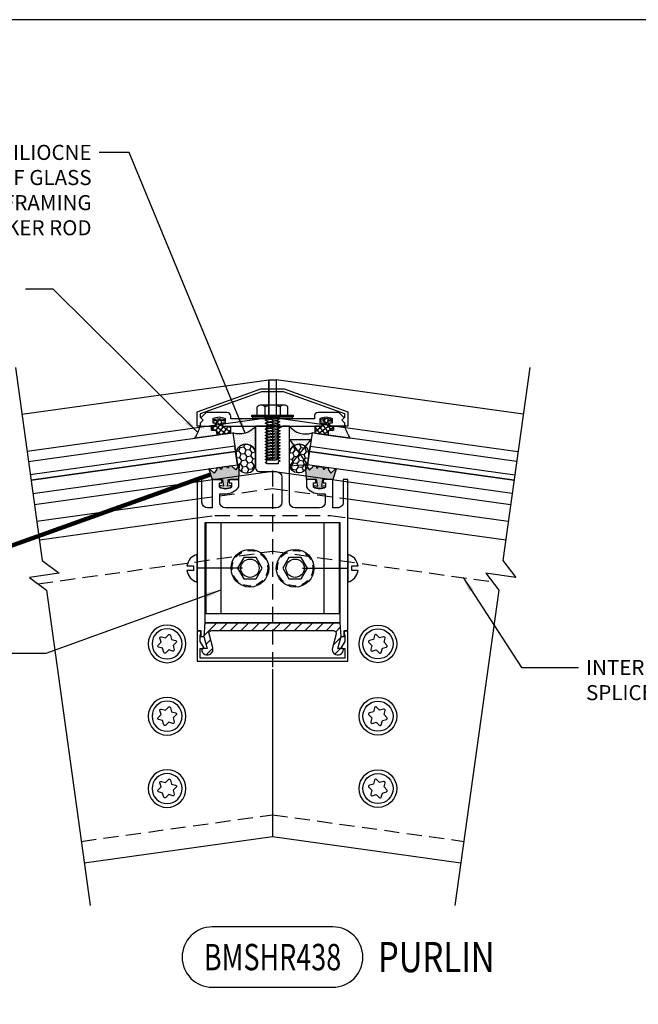
# Model space of a CAD drawing. Units: inches. Extents: x 0.2 to 65.3, y 0.2 to 41.2.
# Drawn here: x 23 to 33.2, y 24.9 to 41.2 of the extents above; entities that cross this region are included whole.
import ezdxf
from ezdxf.enums import TextEntityAlignment as Align

# ---------------------------------------------------------------- set-up
doc = ezdxf.new("R2010")
doc.units = ezdxf.units.IN
doc.header["$MEASUREMENT"] = 0
for name, pattern in [('CENTER2', [1.125, 0.75, -0.125, 0.125, -0.125]), ('HIDDEN', [0.375, 0.25, -0.125]), ('HIDDEN2', [0.1875, 0.125, -0.0625])]:
    doc.linetypes.add(name, pattern=pattern)
for name, color, linetype in [('HATCH', 4, 'Continuous'), ('profile', 7, 'Continuous'), ('TEXT', 3, 'Continuous')]:
    doc.layers.add(name, color=color, linetype=linetype)
doc.styles.get("Standard").update_dxf_attribs({"font": 'simplex.shx'})
doc.styles.add('STYLE2', font='simplex.shx')
doc.dimstyles.new('DOUBLE', dxfattribs={"dimscale": 2, "dimtxt": 0.125, "dimasz": 0.125, "dimexe": 0.05, "dimexo": 0.125, "dimgap": 0.0625, "dimtad": 1, "dimdec": 5, "dimzin": 3, "dimdsep": 46, "dimlunit": 4, "dimtxsty": 'STYLE2', "dimcen": 0.125, "dimclrd": 256, "dimclre": 256, "dimclrt": 256, "dimadec": 3, "dimazin": 0, "dimtfac": 0.8000000000000027, "dimtdec": 5, "dimtmove": 2, "dimatfit": 3, "dimfxl": 1, "dimtolj": 1, "dimtzin": 3, "dimarcsym": 0})
doc.dimstyles.new('DOUBLE$7', dxfattribs={"dimscale": 2, "dimtxt": 0.125, "dimasz": 0.125, "dimexe": 0.125, "dimexo": 0.125, "dimgap": 0.0625, "dimtad": 0, "dimdec": 5, "dimzin": 3, "dimdsep": 46, "dimlunit": 4, "dimtxsty": 'Standard', "dimcen": 0.125, "dimclrd": 256, "dimclre": 256, "dimclrt": 256, "dimadec": 0, "dimazin": 0, "dimtfac": 1, "dimtdec": 5, "dimtofl": 0, "dimtmove": 2, "dimatfit": 3, "dimfxl": 1, "dimtolj": 1, "dimtzin": 3, "dimarcsym": 0})

# ---------------------------------------------------------------- blocks, each defined once
blk = doc.blocks.new('CAT-BDR-17x11')
at = {"layer": 'profile'}
blk.add_lwpolyline([(0.25, 0.25), (65.28, 0.25), (65.28, 41.25), (0.25, 41.25)], close=True, dxfattribs=at)
at = {"layer": 'TEXT'}
for tag, width, p, p2 in [('TITLE', 7.662162162162163, (51.53, 3.5), (65.03, 3.5)), ('TYPE', 2.601921327876306, (60.56956343792633, 1.656093678944975), (65.03, 1.656093678944975)), ('REV-DATE', 0.525, (60.53, 0.5), (62.53, 0.5)), ('REV', 1.5, (63.03, 0.5), (65.03, 0.5))]:
    blk.add_attdef(tag, text='', height=0.5, dxfattribs=dict(at, width=width)).set_placement(p, p2, align=Align.FIT)
blk.add_attdef('PAGE', (60.51260572987722, 2.497953615279672), '', height=0.5, dxfattribs=at)
blk = doc.blocks.new('N-17HABSE-T')
at = {"color": 81}
blk.add_lwpolyline([(-0.1025, 0.1775352077758097), (-0.2050000000000001, 0), (-0.1025, -0.1775352077758097), (0.1025, -0.1775352077758097), (0.2050000000000001, 0), (0.1025, 0.1775352077758097)], close=True, dxfattribs=at)
for radius in [0.3125, 0.1519342998972073]:
    blk.add_circle((0, 0), radius, dxfattribs=at)
at = {"color": 81, "linetype": 'HIDDEN2'}
blk.add_circle((0, 0), 0.295, dxfattribs=at)
blk = doc.blocks.new('N-14RAS-S')
at = {"layer": 'profile', "color": 81, "linetype": 'Continuous'}
blk.add_line((-3.05311331771918e-16, -0.75), (-3.05311331771918e-16, 9.43689570931383e-16), dxfattribs=at)
at = {"layer": 'profile', "color": 81}
blk.add_lwpolyline([(-0.2297178931578214, 0), (0.2297178931578208, 1.894318035766673e-15, 0.3072580195989756), (0.03749999999999956, 0.1700000000000046), (0.03749999999999964, 0.06400000000000183), (-0.03749999999999964, 0.06400000000000183), (-0.03749999999999964, 0.1700000000000053, 0.3072580195989757)], format="xyb", close=True, dxfattribs=at)
blk = doc.blocks.new('ch322front')
at = {"color": 2}
for p, q in [((1.109375, -0.71875), (-1.109375, -0.71875)), ((-1.109375, -0.71875), (-1.109375, -2.21875)), ((-0.859375, -0.71875), (-0.859375, -2.21875)), ((0.859375, -2.21875), (0.859375, -0.71875)), ((1.109375, -2.21875), (1.109375, -0.71875)), ((-1.109375, -2.21875), (1.109375, -2.21875))]:
    blk.add_line(p, q, dxfattribs=at)
for p, rotation in [((-1.25, -1.469076857269215), 90), ((1.25, -1.469076857269215), 270)]:
    blk.add_blockref('N-14RAS-S', p, dxfattribs=dict(rotation=rotation))
at = {"layer": 'profile'}
for p in [(-0.375, -1.46875), (0.375, -1.46875)]:
    blk.add_blockref('N-17HABSE-T', p, dxfattribs=at)
blk = doc.blocks.new('bms4011')
at = {"layer": 'profile'}
blk.add_line((0, 0), (0, 0.007500000000000284), dxfattribs=at)
at = {"layer": 'profile', "color": 94}
blk.add_lwpolyline([(-0.7880000000000003, 0.1269999999999989), (-0.7880000000000003, 0.04999999999999893), (-0.8279999999999994, 0.04999999999999893), (-0.8279999999999976, 0.01499999999999879, 0.4142135623730949), (-0.8129999999999971, 0), (-0.01500000000000057, 0), (0, 0.01500000000000057), (0.01500000000000057, 0), (0.8129999999999988, 0, 0.4142135623730605), (0.8279999999999994, 0.01499999999999879), (0.8279999999999994, 0.04999999999999893), (0.7880000000000003, 0.04999999999999893), (0.7880000000000003, 0.1269999999999989, -0.2880201006294071), (0.9879999999999995, 0.1269999999999989), (0.9879999999999995, 0.04999999999999893), (0.9480000000000004, 0.04999999999999893), (0.9480000000000004, 0.01500000000000057, 0.414213562373095), (0.963000000000001, 0), (1.199999999999999, 0), (1.199999999999999, 0.04999999999999893), (1.15, 0.09999999999999787), (1.19, 0.1399999999999988), (1.1, 0.2300000000000004), (0.7560000000000002, 0.2300000000000004, 0.414213562373095), (0.6940000000000008, 0.1679999999999993), (0.6940000000000008, 0.125), (-0.6940000000000008, 0.125), (-0.6940000000000008, 0.1679999999999993, 0.414213562373095), (-0.7560000000000002, 0.2299999999999986), (-1.1, 0.2300000000000004), (-1.19, 0.1399999999999988), (-1.15, 0.09999999999999787), (-1.199999999999999, 0.04999999999999893), (-1.199999999999999, 0), (-0.963000000000001, 0, 0.414213562373095), (-0.9480000000000004, 0.01500000000000057), (-0.9480000000000004, 0.04999999999999893), (-0.9879999999999995, 0.04999999999999893), (-0.9879999999999995, 0.1269999999999989, -0.2880201006294071)], format="xyb", close=True, dxfattribs=at)
blk = doc.blocks.new('bms4009')
at = {"color": 40}
blk.add_lwpolyline([(1.250984335464712, 1.25), (1.250984335464712, 1.01), (1.225984335464712, 1.01, -0.4142135623730846), (1.200984335464712, 1.035), (1.200984335464712, 1.060000000000002), (1.150984335464713, 1.109999999999999), (1.200984335464713, 1.159999999999997), (1.200984335464712, 1.214967311410721), (0.1851834192176627, 1.584), (-0.1832147482882367, 1.584000000000001), (-1.199015664535288, 1.214967311410721), (-1.199015664535288, 1.159999999999997), (-1.149015664535289, 1.109999999999999), (-1.199015664535288, 1.06), (-1.199015664535288, 1.034999999999998, -0.4142135623730924), (-1.224015664535288, 1.009999999999998), (-1.249015664535288, 1.01), (-1.249015664535288, 1.25), (-0.1939843354647142, 1.634), (0.1939843354647124, 1.634), (1.249015664535286, 1.25)], format="xyb", dxfattribs=at)
blk = doc.blocks.new('_25-20uncX0_75HMSE-s')
at = {"color": 81, "linetype": 'Continuous', "ltscale": 0.5}
for p, q in [((-0.252879417905056, 0.0625), (-0.252879417905056, 0.1965)), ((0.1896595634287922, 0.2255), (-0.1896595634287921, 0.2255)), ((-0.1264397089525284, 0.1965), (-0.1264397089525284, 0.0625)), ((0.1264397089525283, 0.1965), (0.1264397089525283, 0.0625)), ((0.252879417905056, 0.0625), (0.252879417905056, 0.1965)), ((-0.252879417905056, 0.0625), (0.252879417905056, 0.0625))]:
    blk.add_line(p, q, dxfattribs=at)
at = {"color": 81, "linetype": 'Continuous', "lineweight": -2, "ltscale": 0.5}
for p, q in [((0.1224500000000033, 0), (-0.1223499999999964, -0.02499999999999858)), ((-0.1223499999999964, -0.02499999999999858), (-0.07904999999999601, 0)), ((-0.1077499999999965, 0.03750000000000142), (-0.1129183168316791, 0.01955445544554461)), ((-0.07904999999999601, 0), (-0.1129183168316791, 0.01955445544554461)), ((0.107750000000004, 0.02500000000000035), (-0.1113499999999961, 0.02500000000000036)), ((-0.07904999999999601, 0), (0.07915000000000388, 0.02500000000000036)), ((0.07915000000000388, 0.02500000000000036), (0.1224500000000033, 0)), ((0.1224500000000033, 0), (0.07915000000000388, -0.02499999999999858)), ((0.107750000000004, 0.03750000000000142), (0.1077500000000041, 0.008487297921477857)), ((-0.07904999999999601, -0.04999999999999893), (-0.1223499999999964, -0.02499999999999858)), ((0.1224500000000033, -0.04999999999999893), (-0.1223499999999964, -0.07499999999999929)), ((-0.1223499999999964, -0.07499999999999929), (-0.07904999999999601, -0.04999999999999893)), ((-0.07904999999999601, -0.09999999999999964), (-0.1223499999999964, -0.07499999999999929)), ((0.1224500000000033, -0.09999999999999964), (-0.1223499999999964, -0.125)), ((-0.1223499999999964, -0.125), (-0.07904999999999601, -0.09999999999999964)), ((-0.07904999999999601, -0.1499999999999986), (-0.1223499999999964, -0.125)), ((0.1224500000000033, -0.1499999999999986), (-0.1223499999999964, -0.1749999999999989)), ((-0.1223499999999964, -0.1749999999999989), (-0.07904999999999601, -0.1499999999999986)), ((-0.07904999999999601, -0.04999999999999893), (0.07915000000000388, -0.02499999999999858)), ((-0.07904999999999601, -0.09999999999999964), (0.07915000000000388, -0.07499999999999929)), ((-0.07904999999999601, -0.1499999999999986), (0.07915000000000388, -0.125)), ((0.07915000000000388, -0.02499999999999858), (0.1224500000000033, -0.04999999999999893)), ((0.1224500000000033, -0.04999999999999893), (0.07915000000000388, -0.07499999999999929)), ((0.07915000000000388, -0.07499999999999929), (0.1224500000000033, -0.09999999999999964)), ((0.1224500000000033, -0.09999999999999964), (0.07915000000000388, -0.125)), ((0.07915000000000388, -0.125), (0.1224500000000033, -0.1499999999999986)), ((0.1224500000000033, -0.1499999999999986), (0.07915000000000388, -0.1749999999999989)), ((-0.07904999999999601, -0.1999999999999993), (-0.1223499999999964, -0.1749999999999989)), ((0.1224500000000033, -0.1999999999999993), (-0.1223499999999964, -0.2249999999999996)), ((-0.1223499999999964, -0.2249999999999996), (-0.07904999999999601, -0.1999999999999993)), ((-0.07904999999999601, -0.25), (-0.1223499999999964, -0.2249999999999996)), ((0.1224500000000033, -0.25), (-0.1223499999999964, -0.2749999999999986)), ((-0.1223499999999964, -0.2749999999999986), (-0.07904999999999601, -0.25)), ((-0.07904999999999601, -0.2999999999999989), (-0.1223499999999964, -0.2749999999999986)), ((0.1224500000000033, -0.2999999999999989), (-0.1223499999999964, -0.3249999999999993)), ((-0.1223499999999964, -0.3249999999999993), (-0.07904999999999601, -0.2999999999999989)), ((-0.07904999999999612, -0.3499999999999996), (-0.1223499999999964, -0.3249999999999993)), ((-0.07904999999999601, -0.1999999999999993), (0.07915000000000388, -0.1749999999999989)), ((-0.07904999999999601, -0.25), (0.07915000000000388, -0.2249999999999996)), ((-0.07904999999999601, -0.2999999999999989), (0.07915000000000388, -0.2749999999999986)), ((-0.07904999999999612, -0.3499999999999996), (0.07915000000000388, -0.3249999999999993)), ((0.07915000000000388, -0.1749999999999989), (0.1224500000000033, -0.1999999999999993)), ((0.1224500000000033, -0.1999999999999993), (0.07915000000000388, -0.2249999999999996)), ((0.07915000000000388, -0.2249999999999996), (0.1224500000000033, -0.25)), ((0.1224500000000033, -0.25), (0.07915000000000388, -0.2749999999999986)), ((0.07915000000000388, -0.2749999999999986), (0.1224500000000033, -0.2999999999999989)), ((0.1224500000000033, -0.2999999999999989), (0.07915000000000388, -0.3249999999999993)), ((0.07915000000000388, -0.3249999999999993), (0.1224500000000032, -0.3499999999999996)), ((0.1224500000000032, -0.3499999999999996), (-0.1223499999999965, -0.375)), ((-0.1223499999999965, -0.375), (-0.07904999999999612, -0.3499999999999996)), ((-0.07904999999999612, -0.3999999999999986), (-0.1223499999999965, -0.375)), ((0.1224500000000032, -0.3999999999999986), (-0.1223499999999965, -0.4249999999999989)), ((-0.1223499999999965, -0.4249999999999989), (-0.07904999999999612, -0.3999999999999986)), ((-0.07904999999999612, -0.4499999999999993), (-0.1223499999999965, -0.4249999999999989)), ((0.1224500000000032, -0.4499999999999993), (-0.1223499999999965, -0.4749999999999979)), ((-0.1223499999999965, -0.4749999999999979), (-0.07904999999999612, -0.4499999999999993)), ((-0.07904999999999612, -0.4999999999999982), (-0.1223499999999965, -0.4749999999999979)), ((-0.07904999999999612, -0.3999999999999986), (0.07915000000000377, -0.375)), ((-0.07904999999999612, -0.4499999999999993), (0.07915000000000377, -0.4249999999999989)), ((-0.07904999999999612, -0.4999999999999982), (0.07915000000000377, -0.4749999999999979)), ((0.1224500000000032, -0.3499999999999996), (0.07915000000000377, -0.375)), ((0.07915000000000377, -0.375), (0.1224500000000032, -0.3999999999999986)), ((0.1224500000000032, -0.3999999999999986), (0.07915000000000377, -0.4249999999999989)), ((0.1224500000000032, -0.3999999999999986), (0.07915000000000377, -0.4249999999999989)), ((0.07915000000000377, -0.4249999999999989), (0.1224500000000032, -0.4499999999999993)), ((0.1224500000000032, -0.4499999999999993), (0.07915000000000377, -0.4749999999999979)), ((0.07915000000000377, -0.4749999999999979), (0.1224500000000032, -0.4999999999999982)), ((0.1224500000000032, -0.4999999999999982), (-0.1223499999999965, -0.5249999999999986)), ((-0.1223499999999965, -0.5249999999999986), (-0.07904999999999612, -0.4999999999999982)), ((-0.07904999999999623, -0.5499999999999989), (-0.1223499999999965, -0.5249999999999986)), ((0.1224500000000031, -0.5499999999999989), (-0.1223499999999966, -0.5749999999999993)), ((-0.1223499999999966, -0.5749999999999993), (-0.07904999999999623, -0.5499999999999989)), ((-0.07904999999999623, -0.5999999999999979), (-0.1223499999999966, -0.5749999999999993)), ((0.1224500000000031, -0.5999999999999979), (-0.1223499999999966, -0.6249999999999982)), ((-0.1223499999999966, -0.6249999999999982), (-0.07904999999999623, -0.5999999999999979)), ((-0.07904999999999623, -0.6499999999999986), (-0.1223499999999966, -0.6249999999999982)), ((0.1224500000000031, -0.6499999999999986), (-0.1223499999999966, -0.6749999999999972)), ((-0.1223499999999966, -0.6749999999999972), (-0.07904999999999623, -0.6499999999999986)), ((-0.07904999999999623, -0.5499999999999989), (0.07915000000000377, -0.5249999999999986)), ((-0.07904999999999623, -0.5999999999999979), (0.07915000000000366, -0.5749999999999993)), ((-0.07904999999999623, -0.6499999999999986), (0.07915000000000366, -0.6249999999999982)), ((0.1224500000000031, -0.6499999999999986), (0.05749999999999716, -0.6875000000000004)), ((0.1224500000000032, -0.4999999999999982), (0.07915000000000377, -0.5249999999999986)), ((0.07915000000000377, -0.5249999999999986), (0.1224500000000031, -0.5499999999999989)), ((0.1224500000000031, -0.5499999999999989), (0.07915000000000366, -0.5749999999999993)), ((0.07915000000000366, -0.5749999999999993), (0.1224500000000031, -0.5999999999999979)), ((0.1224500000000031, -0.5999999999999979), (0.07915000000000366, -0.6249999999999982)), ((0.1224500000000031, -0.5999999999999979), (0.07915000000000366, -0.6249999999999982)), ((0.07915000000000366, -0.6249999999999982), (0.1224500000000031, -0.6499999999999986)), ((-0.1006999999999909, -0.6875000000000007), (-0.1223499999999966, -0.6749999999999972)), ((0.05749999999999716, -0.6875000000000004), (-0.1006999999999913, -0.6875000000000004)), ((4.999999998583915e-05, -0.6875000000000007), (0.07915000000000366, -0.6749999999999972))]:
    blk.add_line(p, q, dxfattribs=at)
at = {"color": 81, "linetype": 'CENTER2'}
blk.add_line((3.497202527569243e-15, 0.0625), (-5.551115123125783e-17, -0.6875000000000002), dxfattribs=at)
at = {"color": 3}
blk.add_lwpolyline([(-0.343725, 0.0625), (0.343725, 0.0625), (0.343725, 0.03125), (-0.343725, 0.03125)], close=True, dxfattribs=at)
at = {"color": 9}
blk.add_lwpolyline([(-0.3262249999999999, 0.03125), (0.3262249999999999, 0.03125), (0.3262249999999999, 0), (-0.3262249999999999, 0)], close=True, dxfattribs=at)
at = {"color": 81, "linetype": 'Continuous', "ltscale": 0.5}
for centre, radius, start, end in [((-0.1896595634287921, 0.1420905172413798), 0.08340948275862024, 40.71657603766844, 139.2834239623317), ((5.551115123125783e-17, -0.06463793103448351), 0.2901379310344836, 64.1643168368642, 115.8356831631358), ((0.1896595634287922, 0.1420905172413799), 0.08340948275862013, 40.71657603766836, 139.2834239623316)]:
    blk.add_arc(centre, radius, start, end, dxfattribs=at)
at = {"color": 81, "linetype": 'Continuous', "lineweight": -2, "ltscale": 0.5, "extrusion": (0, 0, -1)}
blk.add_arc((0.1327199999999963, 0.03750000000000142), 0.025, 90.00000000000001, 180, dxfattribs=at)
at = {"color": 81, "linetype": 'Continuous', "lineweight": -2, "ltscale": 0.5}
blk.add_arc((0.132780000000004, 0.03750000000000142), 0.025, 89.99999999999999, 180, dxfattribs=at)
blk = doc.blocks.new('bms3905')
at = {"color": 40}
blk.add_lwpolyline([(1.149778544357554, -2.800000000000001), (1.199999999999999, -2.800000000000001), (1.199999999999999, -2.963000000000001), (-1.199999999999999, -2.963000000000001), (-1.199999999999999, -2.800000000000001), (-1.149778544357554, -2.800000000000001, 0.5773502691896628), (-1.141118290319708, -2.785000000000002), (-1.199999999999999, -2.683013887197218), (-1.199999999999999, -2.575000000000002), (-1.188000000000001, -2.575000000000002), (-1.187999999999999, -2.544000000000002, 0.4142135623731118), (-1.218999999999999, -2.513000000000002), (-1.25, -2.513000000000002), (-1.25, -3.013000000000002), (1.25, -3.013000000000002), (1.25, -2.513000000000002), (1.218999999999999, -2.513000000000002, 0.4142135623731118), (1.187999999999999, -2.544000000000002), (1.188000000000001, -2.575000000000002), (1.199999999999999, -2.575000000000002), (1.199999999999999, -2.68301388719722), (1.141118290319708, -2.785000000000002, 0.577350269189663)], format="xyb", close=True, dxfattribs=at)
blk = doc.blocks.new('bms4062')
at = {"color": 122}
blk.add_lwpolyline([(-0.281, 0.8839999999999995), (-0.281, 0.1959999999999993, 0.4142135623730951), (-0.219, 0.1339999999999993), (0.06199999999999999, 0.1339999999999992, -0.4142135623730951), (0.156, 0.03999999999999923), (0.156, -0.374, -0.4142135623730951), (0.06200000000000003, -0.468), (-0.781, -0.468, -0.4142135623730951), (-0.875, -0.374), (-0.875, -0.234), (-0.7809999999999999, -0.234, 0.2466293719121287), (-0.5620000000000002, -0.1189801311431411), (-0.562, 0), (-0.702, 0, 0.4142135623730949), (-0.721, -0.019), (-0.721, -0.05), (-0.6809999999999999, -0.05), (-0.6809999999999999, -0.1269999999999999, -0.2880201006294077), (-0.8809999999999998, -0.1270000000000001), (-0.8809999999999999, -0.05), (-0.841, -0.05), (-0.8409999999999999, -0.019, 0.4142135623730949), (-0.8599999999999999, 0), (-1, 0), (-1, -0.468), (-1.078, -0.468, -0.4142135623730946), (-1.172, -0.374), (-1.172, 0), (-1.25, 0), (-1.25, -2.5), (-1.188, -2.5), (-1.188, -2.6), (-1.139708580541803, -2.6), (-1.086285291068083, -2.800000000000001), (-1.160278544357554, -2.8, 0.4142135623730906), (-1.175278544357554, -2.815, 1.139834664237801), (-0.9924287641478909, -2.790999645913546), (-1.054365170917055, -2.559129211204983, -0.4929039207035149), (-1.008957217477763, -2.5), (1.009400128762654, -2.5, -0.4929039207035134), (1.054808082201946, -2.559129211204983), (0.9928716754327823, -2.790999645913546, 1.139834664237801), (1.175721455642446, -2.815, 0.4142135623730951), (1.160721455642446, -2.8), (1.086728202352975, -2.800000000000001), (1.140151491826694, -2.6), (1.188, -2.6), (1.188, -2.5), (1.25, -2.5), (1.25, 0), (1.172, 0), (1.172, -0.3740000000000001, -0.4142135623730955), (1.078, -0.4679999999999999), (1, -0.468), (1, 0), (0.8599999999999999, 0, 0.4142135623730949), (0.8409999999999999, -0.019), (0.841, -0.05), (0.8809999999999999, -0.05), (0.8809999999999999, -0.127, -0.2880201006294077), (0.681, -0.1270000000000001), (0.6809999999999999, -0.05), (0.721, -0.05), (0.721, -0.019, 0.4142135623730949), (0.702, 1.040834085586084e-17), (0.562, 0), (0.5620000000000002, -0.1189801311431411, 0.2466293719121287), (0.7809999999999999, -0.234), (0.875, -0.234), (0.875, -0.374, -0.4142135623730951), (0.781, -0.468), (0.375, -0.468, -0.4142135623730951), (0.281, -0.374), (0.281, 0.8849999999999993), (0.1683012701892195, 0.8850000000000047), (0.09400000000000253, 0.8421021416551215), (0.09400000000000075, 0.8278978583448793), (0.1250000000000013, 0.81), (0.09400000000000253, 0.7921021416551208), (0.09400000000000075, 0.7778978583448786), (0.1250000000000013, 0.7599999999999993), (0.09400000000000253, 0.7421021416551219), (0.09400000000000075, 0.7278978583448796), (0.1250000000000013, 0.7100000000000004), (0.09400000000000253, 0.6921021416551212), (0.09400000000000075, 0.6778978583448789), (0.1250000000000013, 0.6599999999999997), (0.09400000000000253, 0.6421021416551222), (0.09400000000000075, 0.62789785834488), (0.1250000000000013, 0.6100000000000008), (0.09400000000000253, 0.5921021416551215), (0.09400000000000075, 0.5778978583448793), (0.1250000000000013, 0.56), (0.09400000000000253, 0.5421021416551208), (0.09400000000000075, 0.5278978583448786), (0.1250000000000013, 0.5099999999999993), (0.09400000000000253, 0.4921021416551219), (0.09400000000000075, 0.4778978583448796), (0.1250000000000013, 0.4600000000000004), (0.09400000000000253, 0.4421021416551212), (0.09400000000000075, 0.4278978583448789), (0.1250000000000013, 0.4099999999999997), (0.09400000000000253, 0.3921021416551222), (0.09400000000000075, 0.37789785834488), (0.1250000000000013, 0.3600000000000008), (0.09400000000000253, 0.3421021416551233), (0.09400000000000075, 0.3278978583448811), (0.1250000000000013, 0.3100000000000018), (0.09400000000000253, 0.2921021416551244), (0.09399999999999853, 0.2600000000000006), (-0.09399999999999809, 0.2599999999999988), (-0.09400000000000164, 0.2671021416551222), (-0.1250000000000004, 0.2849999999999997), (-0.09399999999999986, 0.3028978583448789), (-0.09400000000000164, 0.3171021416551212), (-0.1250000000000004, 0.3349999999999986), (-0.09399999999999986, 0.3528978583448779), (-0.09400000000000164, 0.3671021416551201), (-0.1250000000000004, 0.3849999999999993), (-0.09399999999999986, 0.4028978583448786), (-0.09400000000000164, 0.4171021416551208), (-0.1250000000000004, 0.4349999999999983), (-0.09399999999999986, 0.4528978583448775), (-0.09400000000000164, 0.4671021416551198), (-0.1250000000000004, 0.484999999999999), (-0.09399999999999986, 0.5028978583448782), (-0.09400000000000164, 0.5171021416551205), (-0.1250000000000004, 0.5349999999999979), (-0.09399999999999986, 0.5528978583448771), (-0.09400000000000164, 0.5671021416551194), (-0.1250000000000004, 0.5849999999999986), (-0.09399999999999986, 0.6028978583448779), (-0.09400000000000164, 0.6171021416551201), (-0.1250000000000004, 0.6349999999999993), (-0.09399999999999986, 0.6528978583448786), (-0.09400000000000164, 0.6671021416551208), (-0.1250000000000004, 0.6849999999999983), (-0.09399999999999986, 0.7028978583448775), (-0.09400000000000164, 0.7171021416551198), (-0.1250000000000004, 0.734999999999999), (-0.09399999999999986, 0.7528978583448782), (-0.09400000000000164, 0.7671021416551205), (-0.1250000000000004, 0.7849999999999979), (-0.09399999999999986, 0.8028978583448771), (-0.09400000000000164, 0.8171021416551194), (-0.1250000000000004, 0.8349999999999986), (-0.09399999999999986, 0.8528978583448779), (-0.09400000000000164, 0.8671021416551201), (-0.1250000000000004, 0.8849999999999993), (-0.281000000000001, 0.8850000000000029)], format="xyb", dxfattribs=at)
blk.add_lwpolyline([(1.125, -2.375), (1.125, -0.718), (-1.125, -0.718), (-1.125, -2.375)], close=True, dxfattribs=at)
blk = doc.blocks.new('CAT-Detail')
at = {"layer": 'TEXT'}
blk.add_lwpolyline([(-1, -0.5), (1, -0.5, 0.9999999999999999), (1, 0.5), (-1, 0.5, 0.9999999999999999)], format="xyb", close=True, dxfattribs=at)
at = {"layer": 'TEXT', "width": 0.75}
blk.add_attdef('DETNO', text='', height=0.5, dxfattribs=at).set_placement((0, 0), align=Align.MIDDLE_CENTER)
at = {"layer": 'TEXT', "width": 0.8}
blk.add_attdef('DETNAME', text='', height=0.5, dxfattribs=at).set_placement((1.75, 0), align=Align.MIDDLE_LEFT)
blk = doc.blocks.new('11-32TORX-T')
at = {"color": 81, "lineweight": -2}
blk.add_lwpolyline([(0, -0.1044477235160728), (0.05987912631119355, -0.1390189532106804, 0.577350269189625), (0.09045438193237221, -0.1213663211472515), (0.0904543819323731, -0.05222386175803617), (0.1503335082435669, -0.01765263185385702, 0.5773502691896255), (0.1503335082435671, 0.01765263227300085), (0.0904543819323731, 0.05222386175803617), (0.09045438193237286, 0.1213663211472511, 0.5773502691896244), (0.05987912631119396, 0.1390189532106803), (0, 0.1044477235160728), (-0.05987912631119308, 0.1390189532106807, 0.5773502691896262), (-0.09045438193237197, 0.121366321147252), (-0.09045438193237221, 0.05222386175803662), (-0.1503335082435671, 0.01765263185385679, 0.5773502691896244), (-0.1503335082435666, -0.01765263227300123), (-0.0904543819323731, -0.05222386175803662), (-0.0904543819323731, -0.1213663211472515, 0.577350269189625), (-0.05987912631119457, -0.1390189532106805)], format="xyb", close=True, dxfattribs=at)
for radius in [0.3125, 0.25]:
    blk.add_circle((0, 0), radius, dxfattribs=at)
blk = doc.blocks.new('New 9deg gasket - at 7deg')
at = {"layer": 'profile'}
h = blk.add_hatch(color=8, dxfattribs=at)
edge = h.paths.add_edge_path()
edge.add_arc((0.1362453716971123, 0.1996660540492078), 0.03400000000000162, -8.999705324201784, 46.92579338029759, ccw=False)
edge.add_line((0.1698268026316825, 0.194347454949181), (0.1866175180989629, 0.1916881553991487))
edge.add_arc((0.2340265970653314, 0.1841795449050495), 0.04799999999991107, 133.9057986955138, 171.0002946758488, ccw=False)
edge.add_line((0.2007398091106367, 0.2187626296091452), (0.2754859715665035, 0.2083688042152403))
edge.add_arc((0.2340265970656237, 0.1841795449050345), 0.04799999999979766, -8.999705324292222, 30.261204975929274, ccw=False)
edge.add_line((0.2814356760318617, 0.1766709344108364), (0.2982263914991421, 0.1740116348608183))
edge.add_arc((0.3318078224337285, 0.1686930357607721), 0.03400000000002074, 104.01048170791589, 171.0002946757701, ccw=False)
edge.add_line((0.3235764429100314, 0.2016815851550433), (0.3487273209254127, 0.1981842305617789))
edge.add_arc((0.3318078224337202, 0.1686930357607969), 0.03399999999999788, -8.999705324219917, 60.15652196353108, ccw=False)
edge.add_line((0.365389253368285, 0.1633744366607601), (0.4061209816004165, 0.1073126286697175))
edge.add_line((0.4061209816004165, 0.1073126286697175), (0.4857725268377422, 0.1802507166254514))
edge.add_arc((0.4896582728281531, 0.1771041346547961), 0.005000000000004717, -16.515223869516774, 141.0002946758335, ccw=False)
edge.add_line((0.4944519940094452, 0.1756827841575301), (0.4379975930334652, 5.143056583278849e-06))
edge.add_line((0.4379975930334652, 5.143056583278849e-06), (0.2689975930357207, 4.27387898582765e-06))
edge.add_line((0.2689975930357207, 4.27387898582765e-06), (0.2499981433436815, -0.1069958238377922))
edge.add_line((0.2499981433436815, -0.1069958238377922), (0.310998091912289, -0.09699551011109975))
edge.add_line((0.310998091912289, -0.09699551011109975), (0.3109982564902936, -0.1289955101107125))
edge.add_line((0.3109982564902936, -0.1289955101107125), (0.2189983387805299, -0.1449959832722385))
edge.add_line((0.2189983387805299, -0.1449959832722385), (0.1269982564926408, -0.1289964564342796))
edge.add_line((0.1269982564926408, -0.1289964564342796), (0.1269980919146434, -0.09699645643463839))
edge.add_line((0.1269980919146434, -0.09699645643463839), (0.1879981433444939, -0.106996142707672))
edge.add_line((0.1879981433444939, -0.106996142707672), (0.1689975930370196, 3.75957269227456e-06))
edge.add_line((0.1689975930370196, 3.75957269227456e-06), (-2.406960724954388e-06, 2.890395080612507e-06))
edge.add_line((-2.406960724954388e-06, 2.890395080612507e-06), (-0.01627528328728545, 0.2562089220580077))
edge.add_arc((-0.01128073926785891, 0.2564424387340676), 0.004999999999998742, 21.00029467564582, 182.6768777338752, ccw=False)
edge.add_line((-0.006612846350975587, 0.2582343024890719), (0.04660213277150405, 0.1642529249171218))
edge.add_line((0.04660213277150405, 0.1642529249171218), (0.1026639407625467, 0.204984653149225))
edge.add_arc((0.1362453716971106, 0.1996660540492083), 0.0339999999999939, 117.24121029117879, 171.0002946758132, ccw=False)
edge.add_line((0.1206822958070077, 0.2298950247369191), (0.1594655017117788, 0.2245020271950722))
at = {"layer": 'profile', "color": 8}
blk.add_lwpolyline([(0.1594655017117788, 0.2245020271950722, -0.2489827495886036), (0.1698268026316825, 0.194347454949181), (0.1866175180989629, 0.1916881553991487, -0.163283622807198), (0.2007398091106367, 0.2187626296091452), (0.2754859715665035, 0.2083688042152403, -0.1730037061090329), (0.2814356760318617, 0.1766709344108364), (0.2982263914991421, 0.1740116348608183, -0.3009173642300281), (0.3235764429100314, 0.2016815851550433), (0.3487273209254127, 0.1981842305617789, -0.3112558054291095), (0.365389253368285, 0.1633744366607601), (0.4061209816004165, 0.1073126286697175), (0.4857725268377422, 0.1802507166254514, -0.820792114800458), (0.4944519940094452, 0.1756827841575301), (0.4379975930334652, 5.143056583278849e-06), (0.2689975930357207, 4.27387898582765e-06), (0.2499981433436815, -0.1069958238377922), (0.310998091912289, -0.09699551011109975), (0.3109982564902936, -0.1289955101107125), (0.2189983387805299, -0.1449959832722385), (0.1269982564926408, -0.1289964564342796), (0.1269980919146434, -0.09699645643463839), (0.1879981433444939, -0.106996142707672), (0.1689975930370196, 3.75957269227456e-06), (-2.406960724954388e-06, 2.890395080612507e-06), (-0.01627528328728545, 0.2562089220580077, -0.8516430639225029), (-0.006612846350975587, 0.2582343024890719), (0.04660213277150405, 0.1642529249171218), (0.1026639407625467, 0.204984653149225, -0.2389672580578751), (0.1206822958070077, 0.2298950247369191)], format="xyb", close=True, dxfattribs=at)
blk = doc.blocks.new('BMSHR438')
at = {"layer": 'HATCH'}
h = blk.add_hatch(dxfattribs=at)
h.set_pattern_fill('DOTS', color=256, scale=0.5999999999999999, angle=-31.66599265715547, style=0)
h.set_pattern_definition([(7.916498164288958, (-1.312531680339504, 0.5634985844356777), (0.01340644379427716, 0.039725052105578), [0, -0.03749999999999999])])
edge = h.paths.add_edge_path()
edge.add_line((-0.921999999999997, 0.645857730796962), (-0.9216786833946458, 0.5987637318254997))
edge.add_line((-0.9216786833946458, 0.5987637318254997), (-1.287282018240674, 0.5479247709885442))
edge.add_arc((-2.82754244226337, 1.345076164409077), 1.734316152794199, 332.6364803967462, 339.7903230911347)
edge.add_line((-1.199999999999974, 0.7459450297864691), (-1.012999999999991, 0.7459450297864691))
edge.add_line((-1.012999999999991, 0.7459450297864691), (-1.012999999999991, 0.6845202636464194))
edge.add_line((-1.012999999999991, 0.6845202636464194), (-0.965999999999994, 0.684520263646391))
edge.add_arc((-0.9612214074567152, 0.6455901279223826), 0.03922232035696503, 0.39091604258470625, 96.9979308707799, ccw=False)
h = blk.add_hatch(dxfattribs=at)
h.set_pattern_fill('DOTS', color=256, scale=0.4999999999999999, angle=-31.66599265715547, style=0)
h.set_pattern_definition([(7.916498164288958, (-0.8076608562473666, 0.3902840668393424), (0.01117203649523097, 0.03310421008798167), [0, -0.03125])])
edge = h.paths.add_edge_path()
edge.add_arc((-0.4436654821485927, 0.2875593176619542), 0.1626681928885515, -0.00027838040159622324, 187.9181982575148, ccw=False)
edge.add_line((-0.2809972892619612, 0.2875585273133936), (-0.2809999999999775, 0.7449450297865212))
edge.add_arc((-0.5509251033121826, 0.9728482258221474), 0.3532696253024843, 252.6433458299021, 319.8249244288379, ccw=False)
edge.add_line((-0.6563120732133427, 0.6356642778999344), (-0.6047827571541262, 0.2651502866160058))
h = blk.add_hatch(dxfattribs=at)
h.set_pattern_fill('DOTS', color=256, scale=0.4999999999999999, angle=-31.66599265715547, style=0)
h.set_pattern_definition([(172.0835018357099, (0.8076608562473666, 0.3902840668393139), (-0.01117203649523033, 0.03310421008798189), [0, -0.03125000000000001])])
edge = h.paths.add_edge_path()
edge.add_arc((0.4436654821485937, 0.287559317661941), 0.1626681928885667, 352.0818017424805, 540.0002783803969)
edge.add_line((0.280997289261947, 0.2875585273133936), (0.2809999999999775, 0.7449450297865212))
edge.add_arc((0.5509251033122182, 0.9728482258221546), 0.3532696253025162, 220.1750755711593, 287.3566541700951)
edge.add_line((0.6563120732133711, 0.635664277899906), (0.6047827571541404, 0.2651502866159774))
h = blk.add_hatch(dxfattribs=at)
h.set_pattern_fill('DOTS', color=256, scale=0.5999999999999999, angle=-31.66599265715547, style=0)
h.set_pattern_definition([(172.0835018357099, (1.312531680339518, 0.5634985844356493), (-0.0134064437942764, 0.03972505210557827), [0, -0.03750000000000001])])
edge = h.paths.add_edge_path()
edge.add_line((0.9220000000000113, 0.6458577307969051), (0.92167868339466, 0.5987637318254713))
edge.add_line((0.92167868339466, 0.5987637318254713), (1.287282018240674, 0.5479247709884874))
edge.add_arc((2.827542442263612, 1.345076164408807), 1.734316152794316, 200.2096769088554, 207.3635196032439, ccw=False)
edge.add_line((1.200000000000003, 0.7459450297864407), (1.012999999999991, 0.7459450297864407))
edge.add_line((1.012999999999991, 0.7459450297864407), (1.012999999999991, 0.6845202636463625))
edge.add_line((1.012999999999991, 0.6845202636463625), (0.9660000000000082, 0.6845202636463625))
edge.add_arc((0.9612214074567421, 0.6455901279223399), 0.03922232035697758, 83.00206912924102, 179.6090839574362)
h = blk.add_hatch(dxfattribs=at)
h.set_pattern_fill('HONEY', color=256, scale=0.4999999999999999, angle=-31.66599265715547, style=0)
h.set_pattern_definition([(7.916498164288958, (-0.7297733484269742, 0.130981889944394), (0.08540170637828567, 0.06652291726970663), [0.06249999999999999, -0.125]), (127.916498164289, (-0.7297733484269742, 0.130981889944394), (-0.1003113894785593, 0.04069858861528161), [0.06249999999999999, -0.125]), (67.91649816428891, (-0.7297733484269742, 0.130981889944394), (-0.01490968310027364, 0.1072215058849883), [-0.125, 0.06249999999999999])])
edge = h.paths.add_edge_path()
edge.add_arc((-0.4323396905176278, 0.1238950132679186), 0.1513420330728726, 187.9499253052529, 360.2338903075391)
edge.add_line((-0.2809989184246149, 0.124512813333638), (-0.2809972892619612, 0.2875585273133936))
edge.add_arc((-0.4436654821486066, 0.2875593176621551), 0.1626681928885654, 359.9997216195276, 547.9181982575856)
edge.add_line((-0.6047827571541262, 0.2651502866160058), (-0.582227224256215, 0.1029632621611825))
h = blk.add_hatch(dxfattribs=at)
h.set_pattern_fill('HONEY', color=256, scale=0.4999999999999999, angle=-31.66599265715547, style=0)
h.set_pattern_definition([(172.0835018357099, (0.7297733484269742, 0.1309818899443655), (-0.08540170637828441, 0.06652291726970831), [0.06250000000000001, -0.125]), (52.08350183570994, (0.7297733484269742, 0.1309818899443655), (0.1003113894785601, 0.04069858861527966), [0.0625, -0.125]), (112.08350183571, (0.7297733484269742, 0.1309818899443655), (0.01490968310027573, 0.107221505884988), [-0.125, 0.0625])])
edge = h.paths.add_edge_path()
edge.add_arc((0.4323396905176278, 0.1238950132678892), 0.1513420330728584, 179.7661096924606, 352.0500746947466, ccw=False)
edge.add_line((0.2809989184246291, 0.1245128133336095), (0.280997289261947, 0.2875585273133936))
edge.add_arc((0.4436654821486076, 0.2875593176621419), 0.1626681928885806, -7.918198257590291, 180.0002783804677, ccw=False)
edge.add_line((0.6047827571541404, 0.2651502866159774), (0.5822272242562008, 0.102963262161154))
h = blk.add_hatch(dxfattribs=at)
h.set_pattern_fill('ANSI31', color=256, scale=0.9999999999999999, angle=-31.66599265715547, style=0)
h.set_pattern_definition([(44.99999999999917, (-1.357962137737445, -2.891754066177214), (-0.08838834764831714, 0.08838834764831975), [])])
edge = h.paths.add_edge_path()
edge.add_line((0.001083805189722398, -2.514054970213493), (-1.124999999999972, -2.514054970213493))
edge.add_line((-1.124999999999972, -2.514054970213493), (-1.139708580541793, -2.739054970213516))
edge.add_line((-1.139708580541793, -2.739054970213516), (-1.08628529106808, -2.939054970213476))
edge.add_line((-1.08628529106808, -2.939054970213476), (-1.160278544357539, -2.939054970213505))
edge.add_arc((-1.160278544357545, -2.954054970213499), 0.01499999999999435, 89.99999999997627, 179.9999999999695)
edge.add_arc((-1.082278544357538, -2.954054970213481), 0.09300000000000108, 180.0000000000063, 374.9554741118412)
edge.add_line((-0.9924287641478742, -2.930054616127023), (-1.054365170917038, -2.698184181418497))
edge.add_arc((-1.008957217477746, -2.686054970213497), 0.04700000000000406, 90.00000000001381, 194.9554741118604, ccw=False)
edge.add_line((-1.008957217477757, -2.639054970213493), (0.001083805189708187, -2.639054970213493))
edge.add_line((0.001083805189708187, -2.639054970213493), (1.00940012876265, -2.639054970213493))
edge.add_arc((1.009400128762656, -2.6860549702135), 0.04700000000000637, -14.955474111820877, 90.00000000000779, ccw=False)
edge.add_line((1.054808082201959, -2.698184181418469), (0.9928716754328093, -2.930054616127023))
edge.add_arc((1.082721455642465, -2.954054970213489), 0.09299999999999518, 165.0445258881527, 359.9999999999986)
edge.add_arc((1.160721455642469, -2.954054970213495), 0.01499999999999058, 1.526666247103447e-11, 90.00000000003816)
edge.add_line((1.160721455642459, -2.939054970213505), (1.086728202353001, -2.939054970213476))
edge.add_line((1.086728202353001, -2.939054970213476), (1.140151491826728, -2.739054970213488))
edge.add_line((1.140151491826728, -2.739054970213488), (1.125000000000014, -2.514054970213493))
edge.add_line((1.125000000000014, -2.514054970213493), (0.001083805189722398, -2.514054970213493))
at = {"layer": 'profile', "linetype": 'Continuous'}
h = blk.add_hatch(dxfattribs=at)
h.set_pattern_fill('ANSI37', color=8, scale=0.4999999999999999, angle=-31.66599265715547, style=0)
h.set_pattern_definition([(52.91649816428895, (-1.080423058586589, 0.6966761425082666), (-0.04985984924133315, 0.03768614378828814), []), (142.9164981642889, (-1.080423058586589, 0.6966761425082666), (-0.03768614378828814, -0.04985984924133315), [])])
edge = h.paths.add_edge_path()
edge.add_line((-0.965999999999994, 0.684520263646391), (-1.012999999999991, 0.6845202636464194))
edge.add_line((-1.012999999999991, 0.6845202636464194), (-1.012999999999991, 0.7461394883250421))
edge.add_line((-1.012999999999991, 0.7461394883250421), (-0.9380000000000024, 0.7461394883250421))
edge.add_line((-0.9380000000000024, 0.7461394883250421), (-0.9189999999999969, 0.840159738663516))
edge.add_line((-0.9189999999999969, 0.840159738663516), (-0.9799999999999898, 0.8313727993795226))
edge.add_line((-0.9799999999999898, 0.8313727993795226), (-0.9800000000000182, 0.8594910050882163))
edge.add_line((-0.9800000000000182, 0.8594910050882163), (-0.887999999999991, 0.8735501079425774))
edge.add_line((-0.887999999999991, 0.8735501079425774), (-0.7959999999999923, 0.8594910050882447))
edge.add_line((-0.7959999999999923, 0.8594910050882447), (-0.7959999999999923, 0.8313727993795794))
edge.add_line((-0.7959999999999923, 0.8313727993795794), (-0.8569999999999851, 0.840159738663516))
edge.add_line((-0.8569999999999851, 0.840159738663516), (-0.8379999999999797, 0.7461394883250705))
edge.add_line((-0.8379999999999797, 0.7461394883250705), (-0.6999999999999886, 0.7461394883250989))
edge.add_line((-0.6999999999999886, 0.7461394883250989), (-0.6999999999999744, 0.6295892545419406))
edge.add_line((-0.6999999999999744, 0.6295892545419406), (-0.92167868339466, 0.5987637318255281))
edge.add_line((-0.92167868339466, 0.5987637318255281), (-0.921999999999997, 0.645857730796962))
edge.add_arc((-0.9612214074567216, 0.6455901279223754), 0.03922232035697141, 0.3909160425952291, 96.99793087076937)
edge.add_line((-0.965999999999994, 0.684520263646391), (-1.012999999999991, 0.6845202636464194))
h = blk.add_hatch(dxfattribs=at)
h.set_pattern_fill('ANSI37', color=8, scale=0.4999999999999999, angle=-31.66599265715547, style=0)
h.set_pattern_definition([(127.0835018357099, (1.080423058586604, 0.6966761425082666), (0.04985984924133388, 0.03768614378828718), []), (37.08350183570995, (1.080423058586604, 0.6966761425082666), (0.03768614378828718, -0.04985984924133388), [])])
edge = h.paths.add_edge_path()
edge.add_line((0.9660000000000082, 0.6845202636463625), (1.012999999999991, 0.6845202636463625))
edge.add_line((1.012999999999991, 0.6845202636463625), (1.013000000000019, 0.7461394883250136))
edge.add_line((1.013000000000019, 0.7461394883250136), (0.9380000000000166, 0.7461394883250421))
edge.add_line((0.9380000000000166, 0.7461394883250421), (0.9190000000000111, 0.8401597386634592))
edge.add_line((0.9190000000000111, 0.8401597386634592), (0.980000000000004, 0.8313727993795226))
edge.add_line((0.980000000000004, 0.8313727993795226), (0.9800000000000324, 0.8594910050881879))
edge.add_line((0.9800000000000324, 0.8594910050881879), (0.8880000000000052, 0.873550107942549))
edge.add_line((0.8880000000000052, 0.873550107942549), (0.7960000000000065, 0.8594910050881879))
edge.add_line((0.7960000000000065, 0.8594910050881879), (0.7960000000000065, 0.831372799379551))
edge.add_line((0.7960000000000065, 0.831372799379551), (0.8569999999999993, 0.8401597386634592))
edge.add_line((0.8569999999999993, 0.8401597386634592), (0.8379999999999797, 0.7461394883250421))
edge.add_line((0.8379999999999797, 0.7461394883250421), (0.6999999999999886, 0.7461394883250421))
edge.add_line((0.6999999999999886, 0.7461394883250421), (0.7000000000000028, 0.6295892545419122))
edge.add_line((0.7000000000000028, 0.6295892545419122), (0.9216786833946742, 0.5987637318254997))
edge.add_line((0.9216786833946742, 0.5987637318254997), (0.9220000000000113, 0.6458577307969051))
edge.add_arc((0.9612214074567484, 0.6455901279223327), 0.03922232035698397, 83.00206912925148, 179.6090839574256, ccw=False)
edge.add_line((0.9660000000000082, 0.6845202636463625), (1.012999999999991, 0.6845202636463625))
at = {"color": 8}
for p, q in [((0.2809986978275703, 0.525227718254456), (0.5824889246146796, 0.1047724407702049)), ((0.2810000000000059, 0.08722743403697564), (0.640955205547769, 0.525226890138839))]:
    blk.add_line(p, q, dxfattribs=at)
at = {"color": 9, "linetype": 'Continuous'}
for points in [[(-0.6047827571541262, 0.2651502866160058, -1.071604228166748), (-0.2809972892619612, 0.2875585273133936), (-0.2809999999999775, 0.7449450297865212, -0.3018300971181273), (-0.6563120732133427, 0.6356642778999344)], [(0.6047827571541404, 0.2651502866159774, 1.071604228166748), (0.280997289261947, 0.2875585273133936), (0.2809999999999775, 0.7449450297865212, 0.3018300971181273), (0.6563120732133711, 0.635664277899906)], [(-0.582227224256215, 0.1029632621611825, 0.9348342400382347), (-0.2809989184246149, 0.124512813333638), (-0.2809972892619612, 0.2875585273133936, 1.071604228168075), (-0.6047827571541262, 0.2651502866160058)], [(0.5822272242562008, 0.102963262161154, -0.9348342400382347), (0.2809989184246291, 0.1245128133336095), (0.280997289261947, 0.2875585273133936, -1.071604228168075), (0.6047827571541404, 0.2651502866159774)]]:
    blk.add_lwpolyline(points, format="xyb", close=True, dxfattribs=at)
at = {"color": 8}
blk.add_lwpolyline([(0.2809986978275703, 0.525227718254456), (0.640955205547769, 0.525226890138839), (0.5824889246146796, 0.1047724407702049), (0.2810000000000059, 0.08722743403697564)], close=True, dxfattribs=at)
at = {"layer": 'profile', "color": 1, "linetype": 'HIDDEN'}
blk.add_line((0, 0), (-1.4210854715202e-14, -3.280949192431223), dxfattribs=at)
at = {"layer": 'profile', "color": 1}
blk.add_line((-1.4210854715202e-14, -3.280949192431223), (0, -6.057731114095333), dxfattribs=at)
at = {"layer": 'profile', "color": 5, "linetype": 'Continuous'}
for points in [[(-4.268757229280652, 1.724070677836494), (-3.823614661611074, -1.477127862468109), (-3.541564761551186, -1.69031288510385), (-4.03679968424683, -1.759177762527997), (-3.754749784186941, -1.972362785163767), (-3.027261219078426, -7.204024508520575)], [(4.268757229280524, 1.724070677836522), (3.823614661611032, -1.477127862468109), (4.036799684246731, -1.759177762527997), (3.541564761551115, -1.690312885103936), (3.754749784186913, -1.972362785163767), (3.027261219078454, -7.204024508520547)]]:
    blk.add_lwpolyline(points, dxfattribs=at)
at = {"layer": 'profile', "color": 40}
for points in [[(-4.160560190280506, 0.9459824237164014), (-0.06250000000004263, 1.515838061408971), (-0.06250000000004263, 0.8848244036907147), (-4.074479093500329, 0.3269387703468567)], [(4.160560190280307, 0.9459824237157761), (0.06249999999995737, 1.515838061408232), (0.06249999999994316, 0.8848244036907147), (4.074479093500273, 0.3269387703469135)]]:
    blk.add_lwpolyline(points, dxfattribs=at)
at = {"layer": 'profile'}
blk.add_lwpolyline([(0.06249999999994316, 1.515838061408971), (0.06249999999994316, 0.8848244036907147), (-0.06250000000004263, 0.8848244036907147), (-0.06250000000002842, 1.515838061408971)], close=True, dxfattribs=at)
at = {"layer": 'profile', "color": 8, "linetype": 'Continuous'}
for points in [[(-0.965999999999994, 0.684520263646391), (-1.012999999999991, 0.6845202636464194), (-1.012999999999991, 0.7461394883250421), (-0.9380000000000024, 0.7461394883250421), (-0.9189999999999969, 0.840159738663516), (-0.9799999999999898, 0.8313727993795226), (-0.9800000000000182, 0.8594910050882163), (-0.887999999999991, 0.8735501079425774), (-0.7959999999999923, 0.8594910050882447), (-0.7959999999999923, 0.8313727993795794), (-0.8569999999999851, 0.840159738663516), (-0.8379999999999797, 0.7461394883250705), (-0.6999999999999886, 0.7461394883250989), (-0.6999999999999744, 0.6295892545419406), (-0.92167868339466, 0.5987637318255281), (-0.921999999999997, 0.645857730796962, 0.4484060700446252), (-0.965999999999994, 0.684520263646391), (-1.012999999999991, 0.6845202636464194)], [(0.9660000000000082, 0.6845202636463625), (1.012999999999991, 0.6845202636463625), (1.013000000000019, 0.7461394883250136), (0.9380000000000166, 0.7461394883250421), (0.9190000000000111, 0.8401597386634592), (0.980000000000004, 0.8313727993795226), (0.9800000000000324, 0.8594910050881879), (0.8880000000000052, 0.873550107942549), (0.7960000000000065, 0.8594910050881879), (0.7960000000000065, 0.831372799379551), (0.8569999999999993, 0.8401597386634592), (0.8379999999999797, 0.7461394883250421), (0.6999999999999886, 0.7461394883250421), (0.7000000000000028, 0.6295892545419122), (0.9216786833946742, 0.5987637318254997), (0.9220000000000113, 0.6458577307969051, -0.4484060700446252), (0.9660000000000082, 0.6845202636463625), (1.012999999999991, 0.6845202636463625)]]:
    blk.add_lwpolyline(points, format="xyb", dxfattribs=at)
at = {"layer": 'profile'}
for points in [[(-0.921999999999997, 0.645857730796962), (-0.9216786833946458, 0.5987637318254997), (-1.287282018240674, 0.5479247709885442, 0.03122466917344287), (-1.199999999999974, 0.7459450297864691), (-1.012999999999991, 0.7459450297864691), (-1.012999999999991, 0.6845202636464194), (-0.965999999999994, 0.684520263646391, -0.4484060700447358)], [(0.9220000000000113, 0.6458577307969051), (0.92167868339466, 0.5987637318254713), (1.287282018240674, 0.5479247709884874, -0.03122466917344287), (1.200000000000003, 0.7459450297864407), (1.012999999999991, 0.7459450297864407), (1.012999999999991, 0.6845202636463625), (0.9660000000000082, 0.6845202636463625, 0.4484060700447358)]]:
    blk.add_lwpolyline(points, format="xyb", close=True, dxfattribs=at)
for points in [[(-4.051753683950366, 0.1635112458572223), (-0.6563120732133001, 0.6356642778999344), (-0.6255983378821668, 0.4147895023776584), (-4.02103994861919, -0.05736352966505365)], [(4.051753683950295, 0.1635112458572223), (0.6563120732133427, 0.6356642778999628), (0.6255983378821952, 0.4147895023776869), (4.021039948619133, -0.05736352966502523)], [(-4.008644270682851, -0.1465058157502597), (-0.6132026599457987, 0.3256472162924808), (-0.6255983378821668, 0.4147895023776584), (-4.02103994861919, -0.05736352966505365)], [(4.00864427068278, -0.1465058157502597), (0.6132026599458555, 0.3256472162924524), (0.6255983378821952, 0.4147895023776869), (4.021039948619133, -0.05736352966502523)], [(-3.977930535351689, -0.3673805912725356), (-0.582488924614637, 0.1047724407701764), (-0.6132026599457703, 0.3256472162924808), (-4.008644270682851, -0.1465058157502597)], [(3.977930535351632, -0.3673805912725072), (0.5824889246146938, 0.1047724407702049), (0.6132026599458413, 0.3256472162924808), (4.008644270682794, -0.1465058157502312)]]:
    blk.add_lwpolyline(points, dxfattribs=at)
at = {"layer": 'profile', "color": 1}
for points in [[(-3.952588260459621, -0.5496270428244259), (0, 0), (3.952588260459578, -0.5496270428244259)], [(-3.913748469592406, -0.8289395392248196), (-1.25, -0.4585320751293693)], [(1.250000000000014, -0.4585320751293409), (3.913748469592363, -0.8289395392247627)], [(-3.870914515834613, -1.136975661141463), (-1.249999999999986, -0.7725244712099482)], [(1.25, -0.7725244712099482), (3.870914515834571, -1.136975661141435)], [(-3.126209731370068, -6.492446115172157), (0, -6.057731114095333), (3.126209731370096, -6.492446115172129)]]:
    blk.add_lwpolyline(points, dxfattribs=at)
at = {"layer": 'profile', "color": 1, "linetype": 'HIDDEN'}
for points in [[(-1.25, -0.4585320751293693), (0, -0.2847133623625098), (1.250000000000014, -0.4585320751293409)], [(-1.249999999999986, -0.7725244712099482), (-0.9589676051542853, -0.7320549702135111), (0.9589676051543421, -0.7320549702135111), (1.25, -0.7725244712099482)]]:
    blk.add_lwpolyline(points, dxfattribs=at)
at = {"layer": 'profile', "linetype": 'HIDDEN', "lineweight": -2}
for points in [[(-3.895126127284641, -1.8662605178896), (-2.842170943040401e-14, -1.324623870282181), (3.648647516912661, -1.831986442066011)], [(-3.175448118728312, -6.138353145444768), (4.263256414560601e-14, -5.696791301880495), (3.175448118728326, -6.138353145444768)]]:
    blk.add_lwpolyline(points, dxfattribs=at)
at = {"layer": 'profile', "linetype": 'Continuous'}
blk.add_lwpolyline([(0.001083805189722398, -2.514054970213493), (-1.124999999999972, -2.514054970213493), (-1.139708580541793, -2.739054970213516), (-1.08628529106808, -2.939054970213476), (-1.160278544357539, -2.939054970213505, 0.4142135623730604), (-1.175278544357539, -2.954054970213491, 1.139834664237752), (-0.9924287641478742, -2.930054616127023), (-1.054365170917038, -2.698184181418497, -0.492903920703552), (-1.008957217477757, -2.639054970213493), (0.001083805189708187, -2.639054970213493), (1.00940012876265, -2.639054970213493, -0.4929039207034547), (1.054808082201959, -2.698184181418469), (0.9928716754328093, -2.930054616127023, 1.139834664237861), (1.17572145564246, -2.954054970213491, 0.4142135623732117), (1.160721455642459, -2.939054970213505), (1.086728202353001, -2.939054970213476), (1.140151491826728, -2.739054970213488), (1.125000000000014, -2.514054970213493)], format="xyb", close=True, dxfattribs=at)
at = {"layer": 'profile'}
blk.add_point((0, 0), dxfattribs=at)
blk.add_blockref('ch322front', (1.4210854715202e-14, -0.1390549702134933))
for name, p in [('bms4009', (-0.0009843354646932312, -0.2640549702134649)), ('_25-20uncX0_75HMSE-s', (1.4210854715202e-14, 0.8709450297864976)), ('bms4011', (1.4210854715202e-14, 0.7459450297864976)), ('bms4062', (1.4210854715202e-14, -0.1390549702134933)), ('New 9deg gasket - at 7deg', (0.5619999999999976, -0.1390549702134933)), ('bms3905', (1.4210854715202e-14, -0.1390549702134933))]:
    blk.add_blockref(name, p, dxfattribs=at)
at = {"layer": 'profile', "xscale": -1, "rotation": 359.9999999999968}
blk.add_blockref('New 9deg gasket - at 7deg', (-0.5619999999999834, -0.1390549702134649), dxfattribs=at)
at = {"layer": 'profile', "lineweight": -2, "extrusion": (0, 0, -1), "zscale": -1, "rotation": 345.0000000000005}
for p in [(1.750000000000014, -2.86246961586258), (1.75, -4.062495371482356), (1.749999999999986, -5.262521127102133)]:
    blk.add_blockref('11-32TORX-T', p, dxfattribs=at)
at = {"layer": 'profile', "lineweight": -2, "extrusion": (0, 0, -1), "xscale": -1, "zscale": -1, "rotation": 15.00000000000123}
for p in [(-1.749999999999986, -2.862469615862551), (-1.75, -4.062495371482356), (-1.75, -5.262521127102161)]:
    blk.add_blockref('11-32TORX-T', p, dxfattribs=at)
at = {"layer": 'profile'}
ref = blk.add_blockref('CAT-Detail', (0, -8.057731114095333), dxfattribs=at)
ref.add_attrib('DETNO', 'BMSHR438', dxfattribs={"layer": 'TEXT', "height": 0.4375, "width": 0.75}).set_placement((0, -8.057731114095333), align=Align.MIDDLE_CENTER)
ref.add_attrib('DETNAME', 'PURLIN', dxfattribs={"layer": 'TEXT', "height": 0.5, "width": 0.8}).set_placement((1.75, -8.057731114095333), align=Align.MIDDLE_LEFT)
at = {"layer": 'TEXT', "insert": (-3.00377707043863, 5.414120009536958), "char_height": 0.25, "attachment_point": 3}
blk.add_mtext('FULL PERIMETER SILIOCNE \\PSEALANT EDGE OF GLASS\\PTO FRAMING\\PWITH BACKER ROD', dxfattribs=at)
at = {"layer": 'TEXT', "insert": (5.204217599957672, -3.129666118209371), "char_height": 0.25, "width": 3.90315101676174, "attachment_point": 1}
blk.add_mtext('INTERNAL ALUM\\PSPLICE PLATE', dxfattribs=at)
at = {"layer": 'TEXT', "annotation_type": 0, "has_hookline": 1}
for points, dimstyle, hookline_direction, text_width in [([(-0.4521639266291241, 0.6336644140894236), (-2.381428726335656, 5.289120009536958), (-2.87877707043863, 5.289120009536958)], 'DOUBLE$7', 1, 4.916666666666669), ([(-1.240549450585019, 0.6455722243153161), (-3.640010120125453, 3.018042917898811), (-4.099461765843273, 3.018042917898811)], 'DOUBLE$7', 1, 4.345238095238097), ([(3.162061576145071, -1.764324248566282), (4.133536946303052, -3.254666118209371), (5.079217599957672, -3.254666118209371)], 'DOUBLE', 0, 2.916666666666667), ([(-0.8593749999999858, -1.971365606336207), (-3.761733220921058, -3.025020192856431), (-4.364897474040077, -3.025020192856431)], 'DOUBLE', 1, 2.916666666666667)]:
    blk.add_leader(points, dimstyle=dimstyle, override={"dimgap": 0.0625, "dimtad": 0}, dxfattribs=dict(at, hookline_direction=hookline_direction, text_width=text_width))
at = {"layer": 'TEXT'}
blk.add_leader([(-1.028224793521433, -0.05121100660636557), (-4.742454093876503, -1.381738127855471), (-5.242150403949466, -1.381738127855471)], dimstyle='DOUBLE$7', override={"dimexe": 0.0625, "dimadec": 3, "dimtfac": 0.9900000000799999, "dimtofl": 1, "dimlwd": 65535, "dimlwe": 65535}, dxfattribs=at)

msp = doc.modelspace()

# ---------------------------------------------------------------- block references
msp.add_blockref('BMSHR438', (27.16305862486496, 33.75983859418736))
at = {"layer": 'profile'}
msp.add_blockref('CAT-BDR-17x11', (0, 0), dxfattribs=at)

doc.saveas('drawing.dxf')
